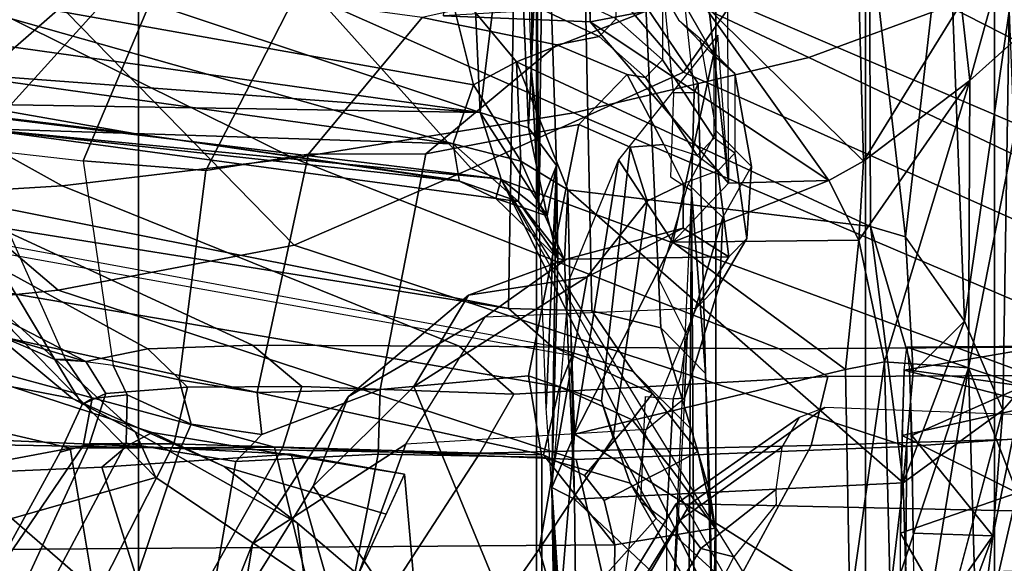
# Model space of a CAD drawing. Units: inches. Extents: x -2 to 202, y -6 to 76.
# Drawn here: x 55 to 56, y 34 to 34 of the extents above; entities that cross this region are included whole.
import ezdxf

# ---------------------------------------------------------------- set-up
doc = ezdxf.new("R2010")
doc.units = ezdxf.units.IN
doc.header["$MEASUREMENT"] = 0
for name, color, linetype in [('SEAT-CHASSIS', 5, 'Continuous'), ('SEAT-FABRICBACK', 5, 'Continuous'), ('SEAT-FRAME', 5, 'Continuous')]:
    doc.layers.add(name, color=color, linetype=linetype)

# ---------------------------------------------------------------- blocks, each defined once
blk = doc.blocks.new('1aeron2_b_tlim_arms_posturefitsl_3t')
at = {"layer": 'SEAT-CHASSIS'}
for points in [[(-8.3075, -5.1799, 14.645), (-8.3016, -5.1308, 14.9426), (-8.2785, -5.942, 15.5376)], [(-8.3016, -5.1308, 14.9426), (-8.2943, -5.2234, 15.2041), (-8.2785, -5.942, 15.5376)], [(-8.3094, -5.2797, 14.4796), (-8.3075, -5.1799, 14.645), (-8.2785, -5.942, 15.5376)], [(-8.2943, -5.2234, 15.2041), (-8.2874, -5.3665, 15.3706), (-8.2785, -5.942, 15.5376)], [(-8.3096, -5.4745, 14.3199), (-8.3094, -5.2797, 14.4796), (-8.2785, -5.942, 15.5376)], [(-8.2785, -5.942, 15.5376), (-8.2874, -5.3665, 15.3706), (-8.2817, -5.7338, 15.5779)], [(-8.6465, -5.4269, 15.3826), (-8.7625, -5.7391, 15.2409), (-8.7524, -6.0782, 15.5843)], [(-8.6465, -5.4269, 15.3826), (-8.7524, -6.0782, 15.5843), (-8.6636, -5.8101, 15.6041)], [(-8.6758, -5.486, 14.3657), (-8.6283, -5.4734, 14.3323), (-8.2207, -6.293, 14.5401)], [(-8.6283, -5.4734, 14.3323), (-8.639, -5.6137, 14.28), (-8.2207, -6.293, 14.5401)], [(-8.3096, -5.4745, 14.3199), (-8.3042, -5.9287, 14.205), (-8.639, -5.6137, 14.28)], [(-8.3042, -5.9287, 14.205), (-8.3096, -5.4745, 14.3199), (-8.2785, -5.942, 15.5376)], [(-8.639, -5.6137, 14.28), (-8.6783, -5.9475, 14.2342), (-8.6874, -5.6404, 14.3095)], [(-8.639, -5.6137, 14.28), (-8.3042, -5.9287, 14.205), (-8.6783, -5.9475, 14.2342)], [(-8.7918, -6.0299, 14.5897), (-8.7804, -5.8869, 14.5692), (-8.6874, -5.6391, 14.3098)], [(-8.6783, -5.9475, 14.2342), (-8.7918, -6.0299, 14.5897), (-8.6874, -5.6404, 14.3095)], [(-8.7804, -5.8869, 14.5692), (-8.757, -5.6992, 14.5508), (-8.6874, -5.6391, 14.3098)], [(-8.757, -5.6992, 14.5508), (-8.7804, -5.8869, 14.5692), (-8.6902, -5.7585, 14.5465)], [(-8.3043, -6.0029, 15.8172), (-8.2817, -5.7338, 15.5779), (-8.6173, -5.8053, 15.6348)], [(-8.3043, -6.0029, 15.8172), (-8.2785, -5.942, 15.5376), (-8.2817, -5.7338, 15.5779)], [(-8.808, -5.9358, 15.1872), (-8.7625, -5.7391, 15.2409), (-8.6752, -5.8899, 15.2072)], [(-8.7625, -5.7391, 15.2409), (-8.808, -5.9358, 15.1872), (-8.7524, -6.0782, 15.5843)], [(-8.6752, -5.8899, 15.2072), (-8.7625, -5.7391, 15.2409), (-8.6746, -5.7585, 15.2333)], [(-8.6902, -5.7585, 14.5465), (-8.7804, -5.8869, 14.5692), (-8.6896, -5.8899, 14.5726)], [(-8.7524, -6.0782, 15.5843), (-8.6571, -6.0852, 15.8915), (-8.6636, -5.8101, 15.6041)], [(-8.6173, -5.8053, 15.6348), (-8.6636, -5.8101, 15.6041), (-8.6571, -6.0852, 15.8915)], [(-8.6127, -6.0765, 15.9218), (-8.6173, -5.8053, 15.6348), (-8.6571, -6.0852, 15.8915)], [(-8.6173, -5.8053, 15.6348), (-8.6127, -6.0765, 15.9218), (-8.3043, -6.0029, 15.8172)], [(-8.6879, -6.0014, 14.6471), (-8.7804, -5.8869, 14.5692), (-8.815, -6.0573, 14.714)], [(-8.7804, -5.8869, 14.5692), (-8.7918, -6.0299, 14.5897), (-8.815, -6.0573, 14.714)], [(-8.6752, -5.8899, 15.2072), (-8.6769, -6.0014, 15.1327), (-8.808, -5.9358, 15.1872)], [(-8.7804, -5.8869, 14.5692), (-8.6879, -6.0014, 14.6471), (-8.6896, -5.8899, 14.5726)], [(-8.6896, -5.8899, 14.5726), (-8.6879, -6.0014, 14.6471), (-8.6854, -6.0758, 14.7585)], [(-8.6794, -6.0758, 15.0213), (-8.6769, -6.0014, 15.1327), (-8.6752, -5.8899, 15.2072)], [(-8.808, -5.9358, 15.1872), (-8.6769, -6.0014, 15.1327), (-8.8331, -6.0363, 15.0987)], [(-8.7524, -6.0782, 15.5843), (-8.808, -5.9358, 15.1872), (-8.8303, -6.4737, 15.7417)], [(-8.2966, -6.281, 14.1764), (-8.6783, -5.9475, 14.2342), (-8.3042, -5.9287, 14.205)], [(-8.2966, -6.281, 14.1764), (-8.3042, -5.9287, 14.205), (-8.2929, -6.2012, 14.3145)], [(-8.7918, -6.0299, 14.5897), (-8.6783, -5.9475, 14.2342), (-8.7481, -6.1313, 14.422)], [(-8.7481, -6.1313, 14.422), (-8.6783, -5.9475, 14.2342), (-8.6894, -6.0733, 14.2537)], [(-8.6783, -5.9475, 14.2342), (-8.6412, -6.2392, 14.2292), (-8.6894, -6.0733, 14.2537)], [(-8.6783, -5.9475, 14.2342), (-8.2966, -6.281, 14.1764), (-8.6412, -6.2392, 14.2292)], [(-8.2979, -6.1789, 15.7804), (-8.2785, -5.942, 15.5376), (-8.3043, -6.0029, 15.8172)], [(-8.2852, -6.2029, 14.47), (-8.2785, -5.942, 15.5376), (-8.2838, -6.3087, 14.6908)], [(-8.2785, -5.942, 15.5376), (-8.272, -6.0324, 15.572), (-8.2838, -6.3087, 14.6908)], [(-8.8331, -6.0363, 15.0987), (-8.6769, -6.0014, 15.1327), (-8.6794, -6.0758, 15.0213)], [(-8.815, -6.0573, 14.714), (-8.6854, -6.0758, 14.7585), (-8.6879, -6.0014, 14.6471)], [(-8.3043, -6.0029, 15.8172), (-8.6127, -6.0765, 15.9218), (-8.4159, -6.2214, 16.1958)], [(-8.3542, -6.3153, 16.0113), (-8.3043, -6.0029, 15.8172), (-8.4159, -6.2214, 16.1958)], [(-8.2979, -6.1789, 15.7804), (-8.3043, -6.0029, 15.8172), (-8.3542, -6.3153, 16.0113)], [(-8.6794, -6.0758, 15.0213), (-8.8398, -6.103, 14.9304), (-8.8331, -6.0363, 15.0987)], [(-8.7918, -6.0299, 14.5897), (-8.799, -6.4842, 14.6728), (-8.815, -6.0573, 14.714)], [(-8.799, -6.4842, 14.6728), (-8.7918, -6.0299, 14.5897), (-8.7481, -6.1313, 14.422)], [(-8.2634, -6.2585, 15.7828), (-8.2838, -6.3087, 14.6908), (-8.272, -6.0324, 15.572)], [(-8.8398, -6.103, 14.9304), (-8.6824, -6.102, 14.8899), (-8.815, -6.0573, 14.714)], [(-8.6824, -6.102, 14.8899), (-8.6854, -6.0758, 14.7585), (-8.815, -6.0573, 14.714)], [(-8.7481, -6.1313, 14.422), (-8.6894, -6.0733, 14.2537), (-8.6808, -6.227, 14.2587)], [(-8.6412, -6.2392, 14.2292), (-8.6808, -6.2275, 14.2587), (-8.6894, -6.0733, 14.2537)], [(-8.8398, -6.103, 14.9304), (-8.6794, -6.0758, 15.0213), (-8.6824, -6.102, 14.8899)], [(-8.8303, -6.4737, 15.7417), (-8.754, -6.4055, 16.0644), (-8.7524, -6.0782, 15.5843)], [(-8.7524, -6.0782, 15.5843), (-8.754, -6.4055, 16.0644), (-8.6571, -6.0852, 15.8915)], [(-8.6127, -6.0765, 15.9218), (-8.6571, -6.0852, 15.8915), (-8.6279, -6.2235, 16.1948)], [(-8.4159, -6.2214, 16.1958), (-8.6127, -6.0765, 15.9218), (-8.6279, -6.2235, 16.1948)], [(-8.754, -6.4055, 16.0644), (-8.6279, -6.2235, 16.1948), (-8.6571, -6.0852, 15.8915)], [(-8.7481, -6.1313, 14.422), (-8.7287, -6.6442, 14.5194), (-8.799, -6.4842, 14.6728)], [(-8.7287, -6.6442, 14.5194), (-8.7481, -6.1313, 14.422), (-8.6808, -6.2275, 14.2587)], [(-8.2432, -6.3137, 14.2651), (-8.2966, -6.281, 14.1764), (-8.2929, -6.2012, 14.3145)], [(-8.2404, -6.2676, 14.3531), (-8.2929, -6.2012, 14.3145), (-8.2852, -6.2029, 14.47)], [(-8.2929, -6.2012, 14.3145), (-8.2404, -6.2676, 14.3531), (-8.2432, -6.3137, 14.2651)], [(-8.2852, -6.2029, 14.47), (-8.2147, -6.2712, 14.4479), (-8.2404, -6.2676, 14.3531)], [(-8.2731, -6.2512, 14.5658), (-8.2147, -6.2712, 14.4479), (-8.2852, -6.2029, 14.47)], [(-8.2731, -6.2512, 14.5658), (-8.2852, -6.2029, 14.47), (-8.2838, -6.3087, 14.6908)], [(-8.754, -6.4055, 16.0644), (-8.633, -6.3137, 16.4778), (-8.6279, -6.2235, 16.1948)], [(-8.6808, -6.2275, 14.2587), (-8.6399, -6.5842, 14.3035), (-8.7287, -6.6442, 14.5194)], [(-8.6808, -6.2275, 14.2587), (-8.6412, -6.2392, 14.2292), (-8.6399, -6.5842, 14.3035)], [(-8.633, -6.3137, 16.4778), (-8.5934, -6.2915, 16.4681), (-8.6279, -6.2235, 16.1948)], [(-8.4159, -6.2214, 16.1958), (-8.6279, -6.2235, 16.1948), (-8.5934, -6.2915, 16.4681)], [(-8.4159, -6.2214, 16.1958), (-8.5934, -6.2915, 16.4681), (-8.4795, -6.2884, 16.464)], [(-8.4795, -6.2884, 16.464), (-8.4672, -6.4569, 16.4413), (-8.4159, -6.2214, 16.1958)], [(-8.3542, -6.3153, 16.0113), (-8.4159, -6.2214, 16.1958), (-8.4672, -6.4569, 16.4413)], [(-8.6412, -6.2392, 14.2292), (-8.2381, -6.4268, 14.1803), (-8.6399, -6.5842, 14.3035)], [(-8.2381, -6.4268, 14.1803), (-8.6412, -6.2392, 14.2292), (-8.2966, -6.281, 14.1764)], [(-8.2838, -6.3087, 14.6908), (-8.2516, -6.3515, 14.6515), (-8.2731, -6.2512, 14.5658)], [(-8.2207, -6.293, 14.5401), (-8.2731, -6.2512, 14.5658), (-8.1968, -6.3692, 14.6154)], [(-8.1968, -6.3692, 14.6154), (-8.2731, -6.2512, 14.5658), (-8.2516, -6.3515, 14.6515)], [(-8.2731, -6.2512, 14.5658), (-8.2207, -6.293, 14.5401), (-8.2147, -6.2712, 14.4479)], [(-8.2838, -6.3087, 14.6908), (-8.2634, -6.2585, 15.7828), (-8.2695, -6.7487, 14.888)], [(-8.2581, -7.0124, 15.1579), (-8.2695, -6.7487, 14.888), (-8.2634, -6.2585, 15.7828)], [(-8.2654, -6.3272, 15.917), (-8.2551, -6.4172, 16.0765), (-8.2634, -6.2585, 15.7828)], [(-8.2634, -6.2585, 15.7828), (-8.2551, -6.4172, 16.0765), (-8.2581, -7.0124, 15.1579)], [(-8.2404, -6.2676, 14.3531), (-8.166, -6.3332, 14.2769), (-8.2432, -6.3137, 14.2651)], [(-8.2404, -6.2676, 14.3531), (-8.2147, -6.2712, 14.4479), (-8.1731, -6.2909, 14.3564)], [(-8.166, -6.3332, 14.2769), (-8.2404, -6.2676, 14.3531), (-8.1731, -6.2909, 14.3564)], [(-8.2147, -6.2712, 14.4479), (-8.2207, -6.293, 14.5401), (-7.6241, -6.3508, 14.3734)], [(-7.6241, -6.3508, 14.3734), (-8.1731, -6.2909, 14.3564), (-8.2147, -6.2712, 14.4479)], [(-8.2381, -6.4268, 14.1803), (-8.2966, -6.281, 14.1764), (-8.2432, -6.3137, 14.2651)], [(-8.4475, -6.4962, 23.8353), (-8.5934, -6.2915, 16.4681), (-8.633, -6.3137, 16.4778)], [(-8.4795, -6.2884, 16.464), (-8.5934, -6.2915, 16.4681), (-8.3221, -6.4723, 23.2099)], [(-8.3221, -6.4723, 23.2099), (-8.5934, -6.2915, 16.4681), (-8.4475, -6.4962, 23.8353)], [(-8.4795, -6.2884, 16.464), (-8.3221, -6.4723, 23.2099), (-8.328, -7.6424, 23.0538)], [(-8.328, -7.6424, 23.0538), (-8.4713, -7.4749, 16.4805), (-8.4795, -6.2884, 16.464)], [(-8.1968, -6.3692, 14.6154), (-7.5024, -6.3803, 14.4513), (-8.2207, -6.293, 14.5401)], [(-7.6241, -6.3508, 14.3734), (-8.2207, -6.293, 14.5401), (-7.5024, -6.3803, 14.4513)], [(-7.6241, -6.3508, 14.3734), (-7.8031, -6.3451, 14.3009), (-8.1731, -6.2909, 14.3564)], [(-8.173, -6.2914, 14.3554), (-7.8031, -6.3451, 14.3009), (-8.166, -6.3332, 14.2769)], [(-8.2516, -6.3515, 14.6515), (-8.2838, -6.3087, 14.6908), (-8.2695, -6.7487, 14.888)], [(-8.7441, -6.4935, 16.4195), (-8.633, -6.3137, 16.4778), (-8.754, -6.4055, 16.0644)], [(-8.6204, -6.7685, 23.6533), (-8.633, -6.3137, 16.4778), (-8.7441, -6.4935, 16.4195)], [(-8.6204, -6.7685, 23.6533), (-8.4475, -6.4962, 23.8353), (-8.633, -6.3137, 16.4778)], [(-8.2432, -6.3137, 14.2651), (-8.166, -6.3332, 14.2769), (-8.1892, -6.4007, 14.2161)], [(-8.2381, -6.4268, 14.1803), (-8.2432, -6.3137, 14.2651), (-8.1892, -6.4007, 14.2161)], [(-7.4903, -6.5249, 14.107), (-8.1892, -6.4007, 14.2161), (-8.166, -6.3332, 14.2769)], [(-8.166, -6.3332, 14.2769), (-6.7233, -6.5348, 13.9928), (-7.4903, -6.5249, 14.107)], [(-6.7233, -6.5348, 13.9928), (-8.166, -6.3332, 14.2769), (-7.8031, -6.3451, 14.3009)], [(-8.2695, -6.7487, 14.888), (-8.2374, -6.7026, 14.7991), (-8.2516, -6.3515, 14.6515)], [(-8.1968, -6.3692, 14.6154), (-8.2516, -6.3515, 14.6515), (-8.2374, -6.7026, 14.7991)], [(-7.6241, -6.3508, 14.3734), (-6.7993, -6.4662, 14.064), (-7.8031, -6.3451, 14.3009)], [(-7.8031, -6.3451, 14.3009), (-6.7993, -6.4662, 14.064), (-6.7233, -6.5348, 13.9928)], [(-8.1844, -6.6453, 14.7322), (-8.1968, -6.3692, 14.6154), (-8.2374, -6.7026, 14.7991)], [(-8.1844, -6.6453, 14.7322), (-7.7956, -6.5025, 14.6321), (-8.1968, -6.3692, 14.6154)], [(-7.7956, -6.5025, 14.6321), (-6.6117, -6.5914, 14.4875), (-8.1968, -6.3692, 14.6154)], [(-8.1968, -6.3692, 14.6154), (-6.6595, -6.4836, 14.4032), (-7.5024, -6.3803, 14.4513)], [(-6.6595, -6.4836, 14.4032), (-8.1968, -6.3692, 14.6154), (-6.6117, -6.5914, 14.4875)], [(-8.754, -6.4055, 16.0644), (-8.8303, -6.4737, 15.7417), (-8.8298, -6.6798, 16.199)], [(-8.7441, -6.4935, 16.4195), (-8.754, -6.4055, 16.0644), (-8.8298, -6.6798, 16.199)], [(-8.159, -6.5224, 14.1832), (-8.2381, -6.4268, 14.1803), (-8.1892, -6.4007, 14.2161)], [(-8.159, -6.5224, 14.1832), (-8.1892, -6.4007, 14.2161), (-7.4903, -6.5249, 14.107)], [(-8.2454, -6.7337, 16.1632), (-8.2581, -7.0124, 15.1579), (-8.2551, -6.4172, 16.0765)], [(-8.2381, -6.4268, 14.1803), (-8.159, -6.5224, 14.1832), (-8.6399, -6.5842, 14.3035)], [(-8.155, -6.4792, 23.477), (-8.3221, -6.4723, 23.2099), (-8.4475, -6.4962, 23.8353)], [(-8.328, -7.6424, 23.0538), (-8.3221, -6.4723, 23.2099), (-8.2973, -7.6452, 23.2067)], [(-8.3221, -6.4723, 23.2099), (-8.155, -6.4792, 23.477), (-8.2973, -7.6452, 23.2067)]]:
    blk.add_3dface(points, dxfattribs=at)
for points, invisible_edges in [([(-8.2852, -6.2029, 14.47), (-8.3042, -5.9287, 14.205), (-8.2785, -5.942, 15.5376)], 1), ([(-8.2929, -6.2012, 14.3145), (-8.3042, -5.9287, 14.205), (-8.2852, -6.2029, 14.47)], 2)]:
    blk.add_3dface(points, dxfattribs=dict(at, invisible_edges=invisible_edges))
at = {"layer": 'SEAT-FABRICBACK'}
for points in [[(-8.9095, -9.512, 32.7027), (-8.782, -9.3292, 32.0823), (-8.782, 9.3292, 32.0823), (-8.9095, 9.512, 32.7027)], [(-8.6354, -9.1294, 31.4761), (-8.6354, 9.1294, 31.4761), (-8.782, 9.3292, 32.0823), (-8.782, -9.3292, 32.0823)], [(-8.6354, -9.1294, 31.4761), (-8.4648, -8.9231, 30.8922), (-8.4648, 8.9231, 30.8922), (-8.6354, 9.1294, 31.4761)], [(-8.2609, -8.7079, 30.3062), (-8.2609, 8.7079, 30.3062), (-8.4648, 8.9231, 30.8922), (-8.4648, -8.9231, 30.8922)], [(-8.2609, -8.7079, 30.3062), (-7.8078, -8.2644, 29.1463), (-7.8078, 8.2644, 29.1463), (-8.2609, 8.7079, 30.3062)], [(-7.8078, -8.2644, 29.1463), (-7.5724, -8.0349, 28.5873), (-7.5724, 8.0349, 28.5873), (-7.8078, 8.2644, 29.1463)]]:
    blk.add_3dface(points, dxfattribs=at)
at = {"layer": 'SEAT-FRAME'}
for points in [[(-8.4305, -5.1654, 15.0912), (-8.4465, -5.1654, 14.7249), (-8.4423, -5.4834, 14.8229), (-8.4374, -6.2803, 14.9342)], [(-8.4183, -5.4011, 15.3719), (-8.4305, -5.1654, 15.0912), (-8.4374, -6.2803, 14.9342), (-8.4109, -5.6957, 15.5418)], [(-7.799, -5.4564, 16.1293), (-7.822, -5.5879, 15.9257), (-7.9377, -5.878, 16.1397), (-7.9274, -5.8162, 16.3389)], [(-7.644, -5.8716, 14.3358), (-7.8496, -5.5281, 14.3713), (-7.6557, -5.525, 14.3431), (-7.5455, -5.4784, 14.2832)], [(-8.4616, -5.7623, 14.3806), (-8.4532, -6.0718, 14.5732), (-8.4374, -6.2803, 14.9342), (-8.4423, -5.4834, 14.8229)], [(-8.3453, -5.5323, 14.2887), (-8.3499, -5.8769, 14.2204), (-8.4642, -5.8958, 14.3205), (-8.4604, -5.614, 14.4068)], [(-7.644, -5.8716, 14.3358), (-8.3499, -5.8769, 14.2204), (-8.3453, -5.5323, 14.2887), (-7.8496, -5.5281, 14.3713)], [(-7.8621, -5.5589, 17.4887), (-7.9587, -5.6507, 17.8912), (-7.6638, -5.9067, 17.7455), (-7.5408, -5.837, 17.223)], [(-8.112, -5.9912, 16.0288), (-7.9377, -5.878, 16.1397), (-7.822, -5.5879, 15.9257), (-7.9953, -5.6711, 15.7181)], [(-7.9274, -5.8162, 16.3389), (-8.0067, -5.9437, 16.4665), (-8.17, -5.7039, 17.0137), (-8.1177, -5.5955, 16.8074)], [(-8.4604, -5.614, 14.4068), (-8.4642, -5.8958, 14.3205), (-8.4582, -5.9367, 14.458), (-8.4616, -5.7623, 14.3806)], [(-7.9966, -5.8397, 18.4844), (-7.8275, -5.9533, 18.5198), (-7.6638, -5.9067, 17.7455), (-7.9587, -5.6507, 17.8912)], [(-8.3856, -6.0079, 15.9839), (-8.4295, -6.0438, 15.9308), (-8.4109, -5.6957, 15.5418), (-8.3379, -5.6763, 15.635)], [(-8.112, -5.9912, 16.0288), (-7.9953, -5.6711, 15.7181), (-8.3379, -5.6763, 15.635), (-8.3856, -6.0079, 15.9839)], [(-8.2417, -5.683, 17.2125), (-8.2223, -5.8123, 17.2201), (-8.2639, -5.872, 17.445), (-8.2884, -5.7856, 17.4811)], [(-8.4109, -5.6957, 15.5418), (-8.4088, -5.9033, 15.6415), (-8.4166, -6.043, 15.817), (-8.4295, -6.0438, 15.9308)], [(-8.1214, -6.057, 16.6878), (-8.2223, -5.8123, 17.2201), (-8.17, -5.7039, 17.0137), (-8.0067, -5.9437, 16.4665)], [(-8.4383, -5.7716, 26.737), (-8.367, -5.7369, 26.7684), (-8.448, -5.8727, 26.7518), (-8.4855, -5.8631, 26.7292)], [(-8.3291, -5.752, 26.8104), (-8.424, -5.9047, 26.7887), (-8.448, -5.8727, 26.7518), (-8.367, -5.7369, 26.7684)], [(-9.5345, -5.8995, 28.389), (-8.4359, -5.9235, 26.8917), (-8.3352, -5.7506, 26.923), (-9.3791, -5.7385, 28.3319)], [(-8.0581, -5.8427, 19.2932), (-7.9888, -5.9013, 19.3075), (-7.9966, -5.8397, 18.4844), (-8.1034, -5.7447, 18.4616)], [(-8.2884, -5.7856, 17.4811), (-8.3971, -5.9067, 18.542), (-8.4843, -5.8272, 18.5131), (-8.4532, -5.7551, 17.8496)], [(-8.3352, -5.7506, 26.923), (-8.4359, -5.9235, 26.8917), (-8.4195, -5.9231, 26.8398), (-8.3174, -5.757, 26.8676)], [(-8.3174, -5.757, 26.8676), (-8.4195, -5.9231, 26.8398), (-8.424, -5.9047, 26.7887), (-8.3291, -5.752, 26.8104)], [(-8.4582, -5.9367, 14.458), (-8.4532, -6.0718, 14.5732), (-8.4616, -5.7623, 14.3806)], [(-8.0698, -5.7783, 20.1059), (-8.1213, -5.8362, 20.5194), (-8.1108, -5.9573, 20.5186), (-8.0581, -5.8427, 19.2932)], [(-8.3971, -5.9067, 18.542), (-8.2884, -5.7856, 17.4811), (-8.2639, -5.872, 17.445), (-8.3481, -5.9984, 18.5487)], [(-8.1214, -6.057, 16.6878), (-8.3185, -6.1819, 17.2626), (-8.2639, -5.872, 17.445), (-8.2223, -5.8123, 17.2201)], [(-8.9865, -6.0098, 27.4262), (-8.6825, -5.9887, 26.934), (-8.681, -5.8341, 26.9585), (-8.9914, -5.8264, 27.4399)], [(-8.0067, -5.9437, 16.4665), (-7.9274, -5.8162, 16.3389), (-7.9377, -5.878, 16.1397), (-8.0469, -6.0457, 16.3928)], [(-8.5734, -5.99, 26.2647), (-8.9582, -6.0018, 26.897), (-8.8429, -5.8483, 26.8663), (-8.4899, -5.8349, 26.2645)], [(-8.3059, -5.9738, 26.2585), (-8.3356, -5.8439, 26.2886), (-8.681, -5.8341, 26.9585), (-8.6825, -5.9887, 26.934)], [(-8.5734, -5.99, 26.2647), (-8.4899, -5.8349, 26.2645), (-8.0966, -5.8275, 25.5559), (-8.1965, -5.9813, 25.6117)], [(-8.3676, -5.9468, 19.519), (-8.4282, -5.8401, 19.4725), (-8.4843, -5.8272, 18.5131), (-8.3971, -5.9067, 18.542)], [(-8.3676, -5.9468, 19.519), (-8.267, -5.9766, 20.471), (-8.267, -5.8346, 20.471), (-8.4282, -5.8401, 19.4725)], [(-8.0805, -5.98, 21.4726), (-8.0518, -5.8326, 21.4593), (-8.267, -5.8346, 20.471), (-8.267, -5.9766, 20.471)], [(-7.9723, -5.9878, 25.0995), (-8.1965, -5.9813, 25.6117), (-8.0966, -5.8275, 25.5559), (-7.8827, -5.8293, 25.0639)], [(-8.1108, -5.9573, 20.5186), (-8.1213, -5.8362, 20.5194), (-8.0219, -5.8387, 20.9964), (-7.9815, -5.9799, 21.1396)], [(-8.0805, -5.98, 21.4726), (-7.9186, -5.9716, 22.1584), (-7.8953, -5.8354, 22.1603), (-8.0518, -5.8326, 21.4593)], [(-7.7663, -5.9652, 22.0577), (-7.9815, -5.9799, 21.1396), (-8.0219, -5.8387, 20.9964), (-7.8062, -5.8381, 21.9586)], [(-7.9723, -5.9878, 25.0995), (-7.8827, -5.8293, 25.0639), (-7.7674, -5.833, 24.6912), (-7.8483, -5.9919, 24.7497)], [(-7.8538, -5.9824, 22.5844), (-7.8051, -5.8377, 22.5499), (-7.8953, -5.8354, 22.1603), (-7.9186, -5.9716, 22.1584)], [(-7.8538, -5.9824, 22.5844), (-7.7938, -5.9926, 23.0142), (-7.7126, -5.8401, 22.9401), (-7.8051, -5.8377, 22.5499)], [(-7.7523, -5.9919, 24.3191), (-7.8483, -5.9919, 24.7497), (-7.7674, -5.833, 24.6912), (-7.6806, -5.8367, 24.267)], [(-7.6438, -5.96, 22.6248), (-7.7663, -5.9652, 22.0577), (-7.8062, -5.8381, 21.9586), (-7.6538, -5.8372, 22.6136)], [(-7.73, -5.9869, 25.1222), (-7.6249, -5.9672, 24.7969), (-7.6307, -5.8382, 24.7761), (-7.7543, -5.8411, 25.1471)], [(-7.7523, -5.9919, 24.3191), (-7.6806, -5.8367, 24.267), (-7.6404, -5.8391, 23.8399), (-7.7187, -5.9824, 23.8853)], [(-8.3059, -5.9738, 26.2585), (-7.9628, -5.988, 25.636), (-7.9974, -5.8451, 25.6675), (-8.3356, -5.8439, 26.2886)], [(-7.9888, -5.9013, 19.3075), (-8.0581, -5.8427, 19.2932), (-8.0898, -5.9116, 20.0295), (-7.9054, -5.9659, 20.0241)], [(-7.73, -5.9869, 25.1222), (-7.7543, -5.8411, 25.1471), (-7.9974, -5.8451, 25.6675), (-7.9628, -5.988, 25.636)], [(-7.9966, -5.8397, 18.4844), (-7.9888, -5.9013, 19.3075), (-7.804, -6.0053, 19.541), (-7.8275, -5.9533, 18.5198)], [(-7.7451, -5.9894, 23.4481), (-7.6449, -5.8425, 23.3671), (-7.7126, -5.8401, 22.9401), (-7.7938, -5.9926, 23.0142)], [(-7.7451, -5.9894, 23.4481), (-7.7187, -5.9824, 23.8853), (-7.6404, -5.8391, 23.8399), (-7.6449, -5.8425, 23.3671)], [(-8.5334, -5.9398, 26.7209), (-8.5336, -5.9231, 26.7169), (-8.4855, -5.8631, 26.7292), (-8.448, -5.8727, 26.7518)], [(-8.3499, -5.8769, 14.2204), (-7.644, -5.8716, 14.3358), (-7.6258, -5.9909, 14.3139), (-8.269, -5.9794, 14.2132)], [(-8.424, -5.9047, 26.7887), (-8.5401, -5.9879, 26.7423), (-8.5334, -5.9398, 26.7209), (-8.448, -5.8727, 26.7518)], [(-8.4125, -5.9656, 14.2318), (-8.4642, -5.8958, 14.3205), (-8.3499, -5.8769, 14.2204), (-8.3379, -5.9273, 14.2124)], [(-8.387, -6.268, 18.2978), (-8.3481, -5.9984, 18.5487), (-8.2639, -5.872, 17.445), (-8.3185, -6.1819, 17.2626)], [(-8.3379, -5.9273, 14.2124), (-8.3499, -5.8769, 14.2204), (-8.269, -5.9794, 14.2132), (-8.3156, -5.9558, 14.2103)], [(-8.112, -5.9912, 16.0288), (-8.2023, -6.1365, 16.3067), (-8.0469, -6.0457, 16.3928), (-7.9377, -5.878, 16.1397)], [(-9.7384, -5.99, 28.3611), (-8.5891, -6.0331, 26.821), (-8.4359, -5.9235, 26.8917), (-9.5345, -5.8995, 28.389)], [(-8.4195, -5.9231, 26.8398), (-8.56, -6.0216, 26.7781), (-8.5401, -5.9879, 26.7423), (-8.424, -5.9047, 26.7887)], [(-8.4125, -5.9656, 14.2318), (-8.4445, -5.9829, 14.31), (-8.4642, -5.8958, 14.3205)], [(-8.4368, -6.0084, 14.3885), (-8.4582, -5.9367, 14.458), (-8.4642, -5.8958, 14.3205), (-8.4445, -5.9829, 14.31)], [(-8.3795, -5.9255, 15.6214), (-8.3848, -6.0455, 15.7706), (-8.4166, -6.043, 15.817), (-8.4088, -5.9033, 15.6415)], [(-7.9054, -5.9659, 20.0241), (-7.7328, -6.0433, 20.0664), (-7.804, -6.0053, 19.541), (-7.9888, -5.9013, 19.3075)], [(-8.3971, -5.9067, 18.542), (-8.3481, -5.9984, 18.5487), (-8.3347, -6.0404, 19.5045), (-8.3676, -5.9468, 19.519)], [(-8.1108, -5.9573, 20.5186), (-7.8234, -6.0048, 20.7994), (-7.9054, -5.9659, 20.0241), (-8.0898, -5.9116, 20.0295)], [(-7.8275, -5.9533, 18.5198), (-7.6648, -6.1204, 18.5541), (-7.5284, -6.1063, 17.6267), (-7.6638, -5.9067, 17.7455)], [(-8.4359, -5.9235, 26.8917), (-8.5891, -6.0331, 26.821), (-8.56, -6.0216, 26.7781), (-8.4195, -5.9231, 26.8398)], [(-8.4125, -5.9656, 14.2318), (-8.3379, -5.9273, 14.2124), (-8.3156, -5.9558, 14.2103), (-8.3699, -6.0189, 14.2275)], [(-8.4368, -6.0084, 14.3885), (-8.4024, -6.124, 14.4418), (-8.4532, -6.0718, 14.5732), (-8.4582, -5.9367, 14.458)], [(-8.267, -5.9766, 20.471), (-8.3676, -5.9468, 19.519), (-8.3347, -6.0404, 19.5045), (-8.2517, -6.0693, 20.4743)], [(-8.0067, -5.9437, 16.4665), (-8.0469, -6.0457, 16.3928), (-8.1834, -6.1612, 16.6504), (-8.1214, -6.057, 16.6878)], [(-8.2871, -6.0568, 14.2305), (-8.3699, -6.0189, 14.2275), (-8.3156, -5.9558, 14.2103), (-8.269, -5.9794, 14.2132)], [(-7.795, -5.9896, 21.4789), (-7.8234, -6.0048, 20.7994), (-8.1108, -5.9573, 20.5186), (-7.9815, -5.9799, 21.1396)], [(-7.8275, -5.9533, 18.5198), (-7.804, -6.0053, 19.541), (-7.6346, -6.1592, 19.5768), (-7.6648, -6.1204, 18.5541)], [(-7.6438, -5.96, 22.6248), (-7.4759, -6.0035, 22.2247), (-7.795, -5.9896, 21.4789), (-7.7663, -5.9652, 22.0577)], [(-8.4125, -5.9656, 14.2318), (-8.3699, -6.0189, 14.2275), (-8.393, -6.0489, 14.3035), (-8.4445, -5.9829, 14.31)], [(-8.0829, -6.0535, 21.4934), (-7.9481, -6.0025, 22.1529), (-7.9186, -5.9716, 22.1584), (-8.0805, -5.98, 21.4726)], [(-7.795, -5.9896, 21.4789), (-7.9815, -5.9799, 21.1396), (-7.7663, -5.9652, 22.0577)], [(-7.8538, -5.9824, 22.5844), (-7.9186, -5.9716, 22.1584), (-7.9481, -6.0025, 22.1529), (-7.868, -6.014, 22.5814)], [(-7.9054, -5.9659, 20.0241), (-7.8234, -6.0048, 20.7994), (-7.664, -6.0565, 20.832), (-7.7328, -6.0433, 20.0664)], [(-7.6249, -5.9672, 24.7969), (-7.73, -5.9869, 25.1222), (-7.261, -6.0961, 25.2457), (-7.1841, -6.0768, 24.8899)], [(-8.6825, -5.9887, 26.934), (-7.9849, -6.218, 27.1147), (-7.7165, -6.1667, 26.4464), (-8.3059, -5.9738, 26.2585)], [(-8.1965, -5.9813, 25.6117), (-8.235, -6.0483, 25.6036), (-8.5925, -6.0686, 26.2607), (-8.5734, -5.99, 26.2647)], [(-8.4368, -6.0084, 14.3885), (-8.4445, -5.9829, 14.31), (-8.393, -6.0489, 14.3035), (-8.371, -6.0741, 14.3552)], [(-7.9628, -5.988, 25.636), (-8.3059, -5.9738, 26.2585), (-7.7165, -6.1667, 26.4464), (-7.4155, -6.136, 25.7721)], [(-8.2871, -6.0568, 14.2305), (-8.269, -5.9794, 14.2132), (-7.593, -6.1263, 14.291), (-7.572, -6.1784, 14.2971)], [(-8.269, -5.9794, 14.2132), (-8.269, -5.9794, 14.2132), (-7.6258, -5.9909, 14.3139), (-7.593, -6.1263, 14.291)], [(-8.0805, -5.98, 21.4726), (-8.267, -5.9766, 20.471), (-8.2517, -6.0693, 20.4743), (-8.0829, -6.0535, 21.4934)], [(-8.1965, -5.9813, 25.6117), (-7.9723, -5.9878, 25.0995), (-7.9937, -6.057, 25.0948), (-8.235, -6.0483, 25.6036)], [(-7.868, -6.014, 22.5814), (-7.7951, -6.0475, 23.014), (-7.7938, -5.9926, 23.0142), (-7.8538, -5.9824, 22.5844)], [(-7.7523, -5.9919, 24.3191), (-7.7187, -5.9824, 23.8853), (-7.7437, -6.0366, 23.88), (-7.7708, -6.0492, 24.3151)], [(-7.7451, -5.9894, 23.4481), (-7.7551, -6.0435, 23.4461), (-7.7437, -6.0366, 23.88), (-7.7187, -5.9824, 23.8853)], [(-8.6825, -5.9887, 26.934), (-8.9865, -6.0098, 27.4262), (-8.1865, -6.3053, 27.6177), (-7.9849, -6.218, 27.1147)], [(-8.9582, -6.0018, 26.897), (-8.5734, -5.99, 26.2647), (-8.5925, -6.0686, 26.2607), (-8.9792, -6.0703, 26.8925)], [(-8.3856, -6.0079, 15.9839), (-8.112, -5.9912, 16.0288), (-8.2023, -6.1365, 16.3067), (-8.4425, -6.1464, 16.2704)], [(-7.8483, -5.9919, 24.7497), (-7.8637, -6.0561, 24.7465), (-7.9937, -6.057, 25.0948), (-7.9723, -5.9878, 25.0995)], [(-7.9628, -5.988, 25.636), (-7.4155, -6.136, 25.7721), (-7.261, -6.0961, 25.2457), (-7.73, -5.9869, 25.1222)], [(-7.7523, -5.9919, 24.3191), (-7.7708, -6.0492, 24.3151), (-7.8637, -6.0561, 24.7465), (-7.8483, -5.9919, 24.7497)], [(-7.664, -6.0565, 20.832), (-7.8234, -6.0048, 20.7994), (-7.795, -5.9896, 21.4789), (-7.4759, -6.0035, 22.2247)], [(-7.7951, -6.0475, 23.014), (-7.7551, -6.0435, 23.4461), (-7.7451, -5.9894, 23.4481), (-7.7938, -5.9926, 23.0142)], [(-8.387, -6.268, 18.2978), (-8.3676, -6.3294, 19.5474), (-8.3347, -6.0404, 19.5045), (-8.3481, -5.9984, 18.5487)], [(-8.0829, -6.0535, 21.4934), (-7.9428, -6.0502, 22.1538), (-7.9481, -6.0025, 22.1529), (-8.0829, -6.0535, 21.4934)], [(-7.9428, -6.0502, 22.1538), (-7.8543, -6.0645, 22.5843), (-7.868, -6.014, 22.5814), (-7.9481, -6.0025, 22.1529)], [(-7.7328, -6.0433, 20.0664), (-7.5858, -6.1652, 20.0973), (-7.6346, -6.1592, 19.5768), (-7.804, -6.0053, 19.541)], [(-8.4282, -6.415, 28.1206), (-9.3435, -6.007, 27.9296), (-9.46, -6.0765, 28.1327), (-8.4838, -6.4942, 28.2848)], [(-8.4282, -6.415, 28.1206), (-8.1865, -6.3053, 27.6177), (-8.9865, -6.0098, 27.4262), (-9.3435, -6.007, 27.9296)], [(-8.3856, -6.0079, 15.9839), (-8.4295, -6.0438, 15.9308), (-8.4695, -6.1734, 16.25), (-8.4425, -6.1464, 16.2704)], [(-8.4368, -6.0084, 14.3885), (-8.371, -6.0741, 14.3552), (-8.3238, -6.143, 14.3914), (-8.4024, -6.124, 14.4418)], [(-7.7789, -6.0811, 23.0174), (-7.7951, -6.0475, 23.014), (-7.868, -6.014, 22.5814), (-7.8543, -6.0645, 22.5843)], [(-8.2871, -6.0568, 14.2305), (-8.3015, -6.0924, 14.3102), (-8.393, -6.0489, 14.3035), (-8.3699, -6.0189, 14.2275)], [(-7.7126, -6.0876, 23.8865), (-7.748, -6.0855, 24.3198), (-7.7708, -6.0492, 24.3151), (-7.7437, -6.0366, 23.88)], [(-7.7126, -6.0876, 23.8865), (-7.7437, -6.0366, 23.88), (-7.7551, -6.0435, 23.4461), (-7.7249, -6.0883, 23.4524)], [(-8.5925, -6.0686, 26.2607), (-8.235, -6.0483, 25.6036), (-8.1729, -6.103, 25.6167), (-8.5369, -6.1001, 26.2724)], [(-8.4323, -6.1148, 15.9512), (-8.4731, -6.2493, 16.2828), (-8.4695, -6.1734, 16.25), (-8.4295, -6.0438, 15.9308)], [(-8.4323, -6.1148, 15.9512), (-8.4295, -6.0438, 15.9308), (-8.4166, -6.043, 15.817), (-8.425, -6.0687, 15.8969)], [(-8.2778, -6.1028, 14.3383), (-8.371, -6.0741, 14.3552), (-8.393, -6.0489, 14.3035), (-8.3015, -6.0924, 14.3102)], [(-8.3089, -6.3555, 20.4622), (-8.2517, -6.0693, 20.4743), (-8.3347, -6.0404, 19.5045), (-8.3676, -6.3294, 19.5474)], [(-8.2952, -6.2022, 16.6065), (-8.1834, -6.1612, 16.6504), (-8.0469, -6.0457, 16.3928), (-8.2023, -6.1365, 16.3067)], [(-7.9937, -6.057, 25.0948), (-7.9375, -6.1041, 25.1065), (-8.1729, -6.103, 25.6167), (-8.235, -6.0483, 25.6036)], [(-8.0012, -6.3217, 22.0997), (-7.9428, -6.0502, 22.1538), (-8.0829, -6.0535, 21.4934), (-8.1348, -6.3218, 21.5255)], [(-8.0012, -6.3217, 22.0997), (-7.8846, -6.303, 22.4939), (-7.8543, -6.0645, 22.5843), (-7.9428, -6.0502, 22.1538)], [(-7.8186, -6.0999, 24.756), (-7.8637, -6.0561, 24.7465), (-7.7708, -6.0492, 24.3151), (-7.748, -6.0855, 24.3198)], [(-7.7789, -6.0811, 23.0174), (-7.7249, -6.0883, 23.4524), (-7.7551, -6.0435, 23.4461), (-7.7951, -6.0475, 23.014)], [(-7.7328, -6.0433, 20.0664), (-7.664, -6.0565, 20.832), (-7.4455, -6.1815, 20.8759), (-7.5858, -6.1652, 20.0973)], [(-8.3185, -6.1819, 17.2626), (-8.1214, -6.057, 16.6878), (-8.1834, -6.1612, 16.6504)], [(-8.3089, -6.3555, 20.4622), (-8.1348, -6.3218, 21.5255), (-8.0829, -6.0535, 21.4934), (-8.2517, -6.0693, 20.4743)], [(-8.2871, -6.0568, 14.2305), (-7.572, -6.1784, 14.2971), (-7.6107, -6.2165, 14.3333), (-8.3015, -6.0924, 14.3102)], [(-7.9937, -6.057, 25.0948), (-7.8637, -6.0561, 24.7465), (-7.8186, -6.0999, 24.756), (-7.9375, -6.1041, 25.1065)], [(-8.5925, -6.0686, 26.2607), (-8.5369, -6.1001, 26.2724), (-8.9277, -6.1026, 26.9034), (-8.9792, -6.0703, 26.8925)], [(-8.4024, -6.124, 14.4418), (-8.3855, -6.49, 14.6378), (-8.445, -6.402, 14.759), (-8.4532, -6.0718, 14.5732)], [(-8.4403, -6.3913, 14.8679), (-8.4374, -6.2803, 14.9342), (-8.4532, -6.0718, 14.5732), (-8.445, -6.402, 14.759)], [(-7.745, -6.3138, 22.9158), (-7.7789, -6.0811, 23.0174), (-7.8543, -6.0645, 22.5843), (-7.8846, -6.303, 22.4939)], [(-9.4603, -6.2707, 28.4093), (-8.5452, -6.7225, 28.6077), (-8.4838, -6.4942, 28.2848), (-9.46, -6.0765, 28.1327)], [(-8.2778, -6.1028, 14.3383), (-8.2292, -6.1458, 14.3803), (-8.3238, -6.143, 14.3914), (-8.371, -6.0741, 14.3552)], [(-7.7249, -6.0883, 23.4524), (-7.6173, -6.3284, 23.3573), (-7.745, -6.3138, 22.9158), (-7.7789, -6.0811, 23.0174)], [(-7.6107, -6.2165, 14.3333), (-8.3015, -6.0924, 14.3102), (-8.2778, -6.1028, 14.3383), (-7.6377, -6.2209, 14.3665)], [(-7.4585, -6.2974, 24.832), (-7.8186, -6.0999, 24.756), (-7.748, -6.0855, 24.3198), (-7.4767, -6.2261, 24.2899)], [(-7.5683, -6.1592, 24.1469), (-7.4767, -6.2261, 24.2899), (-7.748, -6.0855, 24.3198), (-7.652, -6.1139, 23.9957)], [(-7.748, -6.0855, 24.3198), (-7.7126, -6.0876, 23.8865), (-7.652, -6.1139, 23.9957), (-7.748, -6.0855, 24.3198)], [(-7.557, -6.3475, 23.815), (-7.7126, -6.0876, 23.8865), (-7.7249, -6.0883, 23.4524), (-7.6173, -6.3284, 23.3573)], [(-7.5249, -6.357, 23.9253), (-7.652, -6.1139, 23.9957), (-7.7126, -6.0876, 23.8865), (-7.557, -6.3475, 23.815)], [(-8.7297, -6.49, 27.8168), (-9.4582, -6.1188, 27.6629), (-9.267, -6.1019, 27.3553), (-8.5708, -6.4316, 27.5023)], [(-8.5708, -6.4316, 27.5023), (-9.267, -6.1019, 27.3553), (-8.9277, -6.1026, 26.9034), (-8.3033, -6.3688, 27.0352)], [(-7.9844, -6.3171, 26.3891), (-8.3033, -6.3688, 27.0352), (-8.9277, -6.1026, 26.9034), (-8.5369, -6.1001, 26.2724)], [(-7.9844, -6.3171, 26.3891), (-8.5369, -6.1001, 26.2724), (-8.1729, -6.103, 25.6167), (-7.7212, -6.2854, 25.7121)], [(-8.2778, -6.1028, 14.3383), (-7.6377, -6.2209, 14.3665), (-7.1617, -6.3158, 14.4734), (-8.2292, -6.1458, 14.3803)], [(-7.5656, -6.2761, 25.1844), (-7.7212, -6.2854, 25.7121), (-8.1729, -6.103, 25.6167), (-7.9375, -6.1041, 25.1065)], [(-7.5656, -6.2761, 25.1844), (-7.9375, -6.1041, 25.1065), (-7.8186, -6.0999, 24.756), (-7.4585, -6.2974, 24.832)], [(-8.4323, -6.1148, 15.9512), (-8.4005, -6.1785, 15.9926), (-8.4336, -6.2873, 16.2751), (-8.4731, -6.2493, 16.2828)], [(-9.5212, -6.2375, 28.0112), (-9.4582, -6.1188, 27.6629), (-8.7297, -6.49, 27.8168), (-8.7904, -6.6298, 28.1653)], [(-8.4024, -6.124, 14.4418), (-8.3238, -6.143, 14.3914), (-8.3162, -6.515, 14.601), (-8.3855, -6.49, 14.6378)], [(-8.2023, -6.1365, 16.3067), (-8.4425, -6.1464, 16.2704), (-8.4799, -6.2048, 16.5585), (-8.2952, -6.2022, 16.6065)], [(-7.7165, -6.1667, 26.4464), (-7.0345, -6.7472, 26.5902), (-6.8401, -6.5825, 25.8966), (-7.4155, -6.136, 25.7721)], [(-8.4799, -6.2048, 16.5585), (-8.4425, -6.1464, 16.2704), (-8.4695, -6.1734, 16.25), (-8.5002, -6.2257, 16.5674)], [(-8.2292, -6.1458, 14.3803), (-8.235, -6.5208, 14.5897), (-8.3162, -6.515, 14.601), (-8.3238, -6.143, 14.3914)], [(-8.2292, -6.1458, 14.3803), (-7.104, -6.3693, 14.6178), (-7.1724, -6.7173, 14.803), (-8.235, -6.5208, 14.5897)], [(-7.1112, -6.3311, 14.5754), (-7.104, -6.3693, 14.6178), (-8.2292, -6.1458, 14.3803), (-7.1617, -6.3158, 14.4734)], [(-8.3185, -6.1819, 17.2626), (-8.1834, -6.1612, 16.6504), (-8.2952, -6.2022, 16.6065), (-8.4279, -6.2375, 17.2523)], [(-8.5056, -6.3077, 16.6344), (-8.5002, -6.2257, 16.5674), (-8.4695, -6.1734, 16.25), (-8.4731, -6.2493, 16.2828)], [(-7.7165, -6.1667, 26.4464), (-7.9849, -6.218, 27.1147), (-7.2738, -6.9462, 27.2652), (-7.0345, -6.7472, 26.5902)], [(-8.4281, -6.2881, 18.2965), (-8.387, -6.268, 18.2978), (-8.3185, -6.1819, 17.2626), (-8.4279, -6.2375, 17.2523)], [(-8.4799, -6.2048, 16.5585), (-8.5002, -6.2257, 16.5674), (-8.4867, -6.3226, 18.5738), (-8.4674, -6.3026, 18.5729)], [(-8.2952, -6.2022, 16.6065), (-8.4799, -6.2048, 16.5585), (-8.4279, -6.2375, 17.2523), (-8.2952, -6.2022, 16.6065)], [(-8.4281, -6.2881, 18.2965), (-8.4279, -6.2375, 17.2523), (-8.4799, -6.2048, 16.5585), (-8.4674, -6.3026, 18.5729)], [(-8.1865, -6.3053, 27.6177), (-7.4625, -7.1123, 27.7754), (-7.2738, -6.9462, 27.2652), (-7.9849, -6.218, 27.1147)], [(-8.5056, -6.3077, 16.6344), (-8.4867, -6.4133, 18.5738), (-8.4867, -6.3226, 18.5738), (-8.5002, -6.2257, 16.5674)], [(-9.5212, -6.2375, 28.0112), (-8.7904, -6.6298, 28.1653), (-8.9007, -7.218, 28.9642), (-9.6101, -6.8369, 28.8014)], [(-8.4336, -6.2873, 16.2751), (-8.4731, -6.2493, 16.2828), (-8.5056, -6.3077, 16.6344), (-8.4658, -6.3477, 16.6353)], [(-9.0579, -7.9194, 30.5346), (-8.5452, -6.7225, 28.6077), (-9.4603, -6.2707, 28.4093), (-9.7211, -7.6029, 30.5083)], [(-8.4281, -6.2881, 18.2965), (-8.4057, -6.3326, 19.2277), (-8.3676, -6.3294, 19.5474), (-8.387, -6.268, 18.2978)], [(-8.4403, -6.3913, 14.8679), (-8.4168, -6.3913, 14.8959), (-8.4132, -6.2958, 14.978), (-8.4374, -6.2803, 14.9342)], [(-7.9844, -6.3171, 26.3891), (-7.7212, -6.2854, 25.7121), (-7.4596, -6.4304, 25.6434), (-7.5467, -6.5336, 26.2166)], [(-7.5656, -6.2761, 25.1844), (-7.4023, -6.3937, 25.2317), (-7.4596, -6.4304, 25.6434), (-7.7212, -6.2854, 25.7121)], [(-8.4438, -6.3199, 18.9436), (-8.4674, -6.3026, 18.5729), (-8.4281, -6.2881, 18.2965), (-8.4057, -6.3326, 19.2277)], [(-8.5056, -6.3077, 16.6344), (-8.4658, -6.3477, 16.6353), (-8.447, -6.4533, 18.5678), (-8.4867, -6.4133, 18.5738)], [(-8.4867, -6.3226, 18.5738), (-8.4632, -6.3399, 18.9432), (-8.4438, -6.3199, 18.9436), (-8.4674, -6.3026, 18.5729)], [(-8.4282, -6.415, 28.1206), (-7.6855, -7.2862, 28.2611), (-7.4625, -7.1123, 27.7754), (-8.1865, -6.3053, 27.6177)], [(-8.1306, -6.4773, 22.3726), (-7.9841, -6.4971, 22.8667), (-7.8846, -6.303, 22.4939), (-8.0012, -6.3217, 22.0997)], [(-7.8311, -6.5183, 23.3928), (-7.745, -6.3138, 22.9158), (-7.8846, -6.303, 22.4939), (-7.9841, -6.4971, 22.8667)], [(-8.3849, -6.4089, 20.8139), (-8.4438, -6.3199, 18.9436), (-8.4632, -6.3399, 18.9432), (-8.4044, -6.4289, 20.8136)], [(-8.364, -6.4122, 20.8942), (-8.4057, -6.3326, 19.2277), (-8.4438, -6.3199, 18.9436), (-8.3849, -6.4089, 20.8139)], [(-7.9844, -6.3171, 26.3891), (-7.5467, -6.5336, 26.2166), (-7.6347, -6.665, 26.6997), (-8.3033, -6.3688, 27.0352)], [(-7.8311, -6.5183, 23.3928), (-7.7986, -6.5285, 23.6224), (-7.6173, -6.3284, 23.3573), (-7.745, -6.3138, 22.9158)], [(-8.4867, -6.4133, 18.5738), (-8.4867, -6.3226, 18.5738), (-8.4632, -6.3399, 18.9432), (-8.4632, -6.4337, 18.9432)], [(-8.364, -6.4122, 20.8942), (-8.3089, -6.3555, 20.4622), (-8.3676, -6.3294, 19.5474), (-8.4057, -6.3326, 19.2277)], [(-8.364, -6.4122, 20.8942), (-8.2841, -6.4461, 21.6407), (-8.1348, -6.3218, 21.5255), (-8.3089, -6.3555, 20.4622)], [(-8.1306, -6.4773, 22.3726), (-8.0012, -6.3217, 22.0997), (-8.1348, -6.3218, 21.5255), (-8.2841, -6.4461, 21.6407)], [(-7.7754, -6.5379, 23.829), (-7.557, -6.3475, 23.815), (-7.6173, -6.3284, 23.3573), (-7.7986, -6.5285, 23.6224)], [(-8.4632, -6.3399, 18.9432), (-8.4632, -6.4337, 18.9432), (-8.4044, -6.5359, 20.8136), (-8.4044, -6.4289, 20.8136)], [(-7.5249, -6.357, 23.9253), (-7.557, -6.3475, 23.815), (-7.7754, -6.5379, 23.829), (-7.7318, -6.5498, 23.9467)], [(-7.7318, -6.5498, 23.9467), (-7.6611, -6.5759, 24.0663), (-7.4656, -6.3932, 24.0591), (-7.5249, -6.357, 23.9253)], [(-8.5708, -6.4316, 27.5023), (-8.3033, -6.3688, 27.0352), (-7.6347, -6.665, 26.6997), (-7.7388, -6.8225, 27.1475)], [(-8.3855, -6.49, 14.6378), (-8.4088, -6.6822, 14.8626), (-8.4403, -6.3913, 14.8679), (-8.445, -6.402, 14.759)], [(-8.4403, -6.3913, 14.8679), (-8.4168, -6.3913, 14.8959), (-8.3897, -6.6702, 14.9019), (-8.4088, -6.6822, 14.8626)], [(-8.4044, -6.4289, 20.8136), (-8.3516, -6.4757, 21.8114), (-8.3322, -6.4557, 21.8109), (-8.3849, -6.4089, 20.8139)], [(-8.364, -6.4122, 20.8942), (-8.3849, -6.4089, 20.8139), (-8.3322, -6.4557, 21.8109), (-8.2841, -6.4461, 21.6407)], [(-8.4632, -6.4337, 18.9432), (-8.4233, -6.4736, 18.9398), (-8.447, -6.4533, 18.5678), (-8.4867, -6.4133, 18.5738)], [(-8.4282, -6.415, 28.1206), (-8.4838, -6.4942, 28.2848), (-7.7544, -7.3615, 28.4174), (-7.6855, -7.2862, 28.2611)], [(-8.5708, -6.4316, 27.5023), (-7.7388, -6.8225, 27.1475), (-7.8704, -7.0182, 27.5816), (-8.7297, -6.49, 27.8168)], [(-8.4044, -6.5359, 20.8136), (-8.4044, -6.4289, 20.8136), (-8.3516, -6.4757, 21.8114), (-8.3516, -6.5904, 21.8113)], [(-8.3645, -6.5759, 20.8102), (-8.4044, -6.5359, 20.8136), (-8.4632, -6.4337, 18.9432), (-8.4233, -6.4736, 18.9398)], [(-8.2841, -6.4461, 21.6407), (-8.3322, -6.4557, 21.8109), (-8.237, -6.5012, 22.8046), (-8.1306, -6.4773, 22.3726)], [(-8.3516, -6.4757, 21.8114), (-8.2563, -6.5212, 22.8059), (-8.237, -6.5012, 22.8046), (-8.3322, -6.4557, 21.8109)]]:
    blk.add_3dface(points, dxfattribs=at)

msp = doc.modelspace()

# ---------------------------------------------------------------- block references
at = {"rotation": 180}
msp.add_blockref('1aeron2_b_tlim_arms_posturefitsl_3t', (47.6512, 27.9343), dxfattribs=at)

doc.saveas('drawing.dxf')
